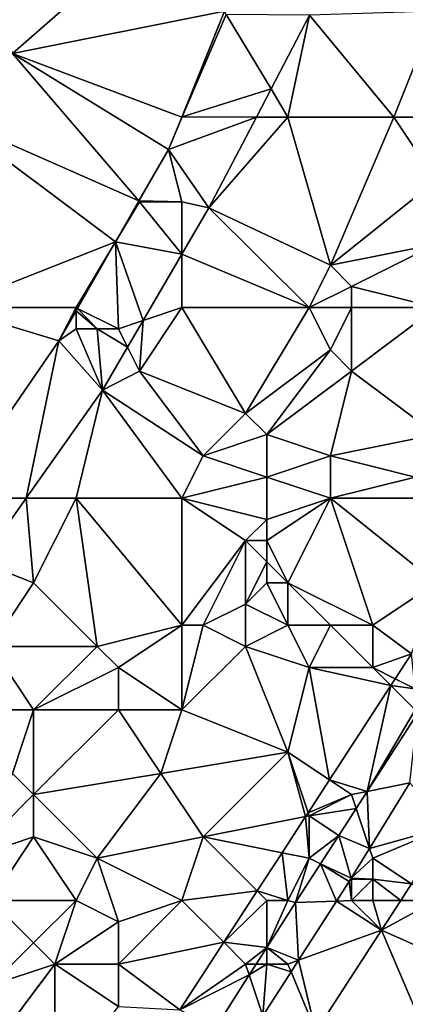
# Model space of a CAD drawing. Units: metres. Extents: x 69375 to 70000, y 345000 to 345500.
# Drawn here: x 69794 to 69813, y 345405 to 345452 of the extents above; entities that cross this region are included whole.
import ezdxf

# ---------------------------------------------------------------- set-up
doc = ezdxf.new("R2010")
doc.units = ezdxf.units.M
doc.layers.add('Terrain', color=15, linetype='Continuous')

msp = doc.modelspace()

# ---------------------------------------------------------------- linework, layer by layer
at = {"layer": 'Terrain'}
for points in [[(69794, 345450, 267.61), (69802, 345457, 267.48), (69791, 345457, 267.5), (69794, 345450, 267.61)], [(69804, 345452, 267.48), (69802, 345457, 267.48), (69794, 345450, 267.61), (69804, 345452, 267.48)], [(69804, 345452, 267.48), (69794, 345450, 267.61), (69802, 345447, 267.49), (69804, 345452, 267.48)], [(69804, 345452, 267.48), (69802, 345447, 267.49), (69802.013, 345447.004, 267.449), (69804, 345452, 267.48)], [(69804, 345452, 267.48), (69802.013, 345447.004, 267.449), (69804.09, 345451.85, 267.466), (69804, 345452, 267.48)], [(69804.09, 345451.85, 267.466), (69802.013, 345447.004, 267.449), (69806.205, 345448.325, 267.621), (69804.09, 345451.85, 267.466)], [(69804.09, 345451.85, 267.466), (69806.205, 345448.325, 267.621), (69808.024, 345451.807, 267.669), (69804.09, 345451.85, 267.466)], [(69807, 345447, 267.74), (69808.024, 345451.807, 267.669), (69806.205, 345448.325, 267.621), (69807, 345447, 267.74)], [(69812, 345447, 267.76), (69808.024, 345451.807, 267.669), (69807, 345447, 267.74), (69812, 345447, 267.76)], [(69812, 345447, 267.76), (69814, 345452, 267.78), (69808.024, 345451.807, 267.669), (69812, 345447, 267.76)], [(69814, 345447, 267.98), (69814, 345452, 267.78), (69812, 345447, 267.76), (69814, 345447, 267.98)], [(69794, 345450, 267.61), (69791, 345447, 267.52), (69799.967, 345443.039, 267.462), (69794, 345450, 267.61)], [(69802, 345447, 267.49), (69794, 345450, 267.61), (69801.358, 345445.475, 267.443), (69802, 345447, 267.49)], [(69794, 345450, 267.61), (69799.967, 345443.039, 267.462), (69801.358, 345445.475, 267.443), (69794, 345450, 267.61)], [(69805.513, 345447, 267.603), (69806.205, 345448.325, 267.621), (69802.013, 345447.004, 267.449), (69805.513, 345447, 267.603)], [(69807, 345447, 267.74), (69806.205, 345448.325, 267.621), (69805.513, 345447, 267.603), (69807, 345447, 267.74)], [(69791, 345447, 267.52), (69791, 345438, 267.47), (69798.863, 345441.105, 267.477), (69791, 345447, 267.52)], [(69791, 345447, 267.52), (69798.863, 345441.105, 267.477), (69799.967, 345443.039, 267.462), (69791, 345447, 267.52)], [(69802, 345447, 267.49), (69801.358, 345445.475, 267.443), (69802.013, 345447.004, 267.449), (69802, 345447, 267.49)], [(69805.513, 345447, 267.603), (69802.013, 345447.004, 267.449), (69801.358, 345445.475, 267.443), (69805.513, 345447, 267.603)], [(69805.513, 345447, 267.603), (69801.358, 345445.475, 267.443), (69803.274, 345442.712, 267.544), (69805.513, 345447, 267.603)], [(69807, 345447, 267.74), (69805.513, 345447, 267.603), (69803.274, 345442.712, 267.544), (69807, 345447, 267.74)], [(69807, 345447, 267.74), (69803.274, 345442.712, 267.544), (69809, 345440, 267.74), (69807, 345447, 267.74)], [(69812, 345447, 267.76), (69807, 345447, 267.74), (69809, 345440, 267.74), (69812, 345447, 267.76)], [(69812, 345447, 267.76), (69809, 345440, 267.74), (69814, 345444, 268.35), (69812, 345447, 267.76)], [(69814, 345447, 267.98), (69812, 345447, 267.76), (69814, 345444, 268.35), (69814, 345447, 267.98)], [(69802, 345443, 267.69), (69801.358, 345445.475, 267.443), (69799.967, 345443.039, 267.462), (69802, 345443, 267.69)], [(69803.274, 345442.712, 267.544), (69801.358, 345445.475, 267.443), (69802, 345443, 267.69), (69803.274, 345442.712, 267.544)], [(69809, 345440, 267.74), (69814, 345441, 268.47), (69814, 345444, 268.35), (69809, 345440, 267.74)], [(69800, 345443, 267.48), (69799.967, 345443.039, 267.462), (69798.863, 345441.105, 267.477), (69800, 345443, 267.48)], [(69800, 345443, 267.48), (69798.863, 345441.105, 267.477), (69802, 345440.527, 267.535), (69800, 345443, 267.48)], [(69802, 345443, 267.69), (69799.967, 345443.039, 267.462), (69800, 345443, 267.48), (69802, 345443, 267.69)], [(69802, 345443, 267.69), (69800, 345443, 267.48), (69802, 345440.527, 267.535), (69802, 345443, 267.69)], [(69803.274, 345442.712, 267.544), (69802, 345443, 267.69), (69802, 345440.527, 267.535), (69803.274, 345442.712, 267.544)], [(69808, 345438, 267.78), (69803.274, 345442.712, 267.544), (69802, 345440.527, 267.535), (69808, 345438, 267.78)], [(69808, 345438, 267.78), (69809, 345440, 267.74), (69803.274, 345442.712, 267.544), (69808, 345438, 267.78)], [(69797, 345438, 267.47), (69798.863, 345441.105, 267.477), (69791, 345438, 267.47), (69797, 345438, 267.47)], [(69797, 345438, 267.47), (69797.07, 345437.965, 267.502), (69798.863, 345441.105, 267.477), (69797, 345438, 267.47)], [(69797.07, 345437.965, 267.502), (69799, 345437, 267.72), (69798.863, 345441.105, 267.477), (69797.07, 345437.965, 267.502)], [(69798.863, 345441.105, 267.477), (69799, 345437, 267.72), (69800.171, 345437.39, 267.523), (69798.863, 345441.105, 267.477)], [(69798.863, 345441.105, 267.477), (69800.171, 345437.39, 267.523), (69802, 345440.527, 267.535), (69798.863, 345441.105, 267.477)], [(69810, 345439, 267.96), (69814, 345441, 268.47), (69809, 345440, 267.74), (69810, 345439, 267.96)], [(69814, 345438, 268.08), (69814, 345441, 268.47), (69810, 345439, 267.96), (69814, 345438, 268.08)], [(69802, 345438, 267.71), (69802, 345440.527, 267.535), (69800.171, 345437.39, 267.523), (69802, 345438, 267.71)], [(69808, 345438, 267.78), (69802, 345440.527, 267.535), (69802, 345438, 267.71), (69808, 345438, 267.78)], [(69808, 345438, 267.78), (69810, 345439, 267.96), (69809, 345440, 267.74), (69808, 345438, 267.78)], [(69810, 345438, 268.13), (69810, 345439, 267.96), (69808, 345438, 267.78), (69810, 345438, 268.13)], [(69814, 345438, 268.08), (69810, 345439, 267.96), (69810, 345438, 268.13), (69814, 345438, 268.08)], [(69791, 345438, 267.47), (69791.086, 345429, 267.498), (69796.191, 345436.425, 267.514), (69791, 345438, 267.47)], [(69797, 345438, 267.47), (69791, 345438, 267.47), (69796.191, 345436.425, 267.514), (69797, 345438, 267.47)], [(69797, 345438, 267.47), (69796.191, 345436.425, 267.514), (69797, 345437.842, 267.503), (69797, 345438, 267.47)], [(69797, 345437.842, 267.503), (69796.191, 345436.425, 267.514), (69797, 345437, 267.51), (69797, 345437.842, 267.503)], [(69797, 345438, 267.47), (69797, 345437.842, 267.503), (69797.07, 345437.965, 267.502), (69797, 345438, 267.47)], [(69797, 345437.842, 267.503), (69798, 345437, 267.66), (69797.07, 345437.965, 267.502), (69797, 345437.842, 267.503)], [(69797, 345437.842, 267.503), (69797, 345437, 267.51), (69798, 345437, 267.66), (69797, 345437.842, 267.503)], [(69797.07, 345437.965, 267.502), (69798, 345437, 267.66), (69799, 345437, 267.72), (69797.07, 345437.965, 267.502)], [(69802, 345438, 267.71), (69800.171, 345437.39, 267.523), (69800, 345435, 267.7), (69802, 345438, 267.71)], [(69802, 345438, 267.71), (69800, 345435, 267.7), (69805, 345433, 267.74), (69802, 345438, 267.71)], [(69808, 345438, 267.78), (69802, 345438, 267.71), (69805, 345433, 267.74), (69808, 345438, 267.78)], [(69808, 345438, 267.78), (69805, 345433, 267.74), (69809, 345436, 267.98), (69808, 345438, 267.78)], [(69810, 345438, 268.13), (69808, 345438, 267.78), (69809, 345436, 267.98), (69810, 345438, 268.13)], [(69810, 345438, 268.13), (69809, 345436, 267.98), (69810, 345435, 267.94), (69810, 345438, 268.13)], [(69814, 345438, 268.08), (69810, 345438, 268.13), (69810, 345435, 267.94), (69814, 345438, 268.08)], [(69814, 345438, 268.08), (69810, 345435, 267.94), (69814, 345432, 268.11), (69814, 345438, 268.08)], [(69799, 345437, 267.72), (69799.435, 345436.129, 267.518), (69800.171, 345437.39, 267.523), (69799, 345437, 267.72)], [(69800, 345435, 267.7), (69800.171, 345437.39, 267.523), (69799.435, 345436.129, 267.518), (69800, 345435, 267.7)], [(69797, 345437, 267.51), (69796.191, 345436.425, 267.514), (69798.257, 345434.108, 267.51), (69797, 345437, 267.51)], [(69798, 345437, 267.66), (69797, 345437, 267.51), (69798.257, 345434.108, 267.51), (69798, 345437, 267.66)], [(69799, 345437, 267.72), (69798, 345437, 267.66), (69799.435, 345436.129, 267.518), (69799, 345437, 267.72)], [(69798, 345437, 267.66), (69798.257, 345434.108, 267.51), (69799.435, 345436.129, 267.518), (69798, 345437, 267.66)], [(69796.191, 345436.425, 267.514), (69791.086, 345429, 267.498), (69794.648, 345429, 267.436), (69796.191, 345436.425, 267.514)], [(69796.191, 345436.425, 267.514), (69794.648, 345429, 267.436), (69798.257, 345434.108, 267.51), (69796.191, 345436.425, 267.514)], [(69800, 345435, 267.7), (69799.435, 345436.129, 267.518), (69798.257, 345434.108, 267.51), (69800, 345435, 267.7)], [(69806, 345432, 267.99), (69809, 345436, 267.98), (69805, 345433, 267.74), (69806, 345432, 267.99)], [(69806, 345432, 267.99), (69810, 345435, 267.94), (69809, 345436, 267.98), (69806, 345432, 267.99)], [(69803, 345431, 267.68), (69800, 345435, 267.7), (69798.257, 345434.108, 267.51), (69803, 345431, 267.68)], [(69803, 345431, 267.68), (69805, 345433, 267.74), (69800, 345435, 267.7), (69803, 345431, 267.68)], [(69809, 345431, 267.97), (69810, 345435, 267.94), (69806, 345432, 267.99), (69809, 345431, 267.97)], [(69809, 345431, 267.97), (69814, 345432, 268.11), (69810, 345435, 267.94), (69809, 345431, 267.97)], [(69797, 345429, 267.79), (69798.257, 345434.108, 267.51), (69794.648, 345429, 267.436), (69797, 345429, 267.79)], [(69802, 345429, 267.75), (69798.257, 345434.108, 267.51), (69797, 345429, 267.79), (69802, 345429, 267.75)], [(69803, 345431, 267.68), (69798.257, 345434.108, 267.51), (69802, 345429, 267.75), (69803, 345431, 267.68)], [(69803, 345431, 267.68), (69806, 345432, 267.99), (69805, 345433, 267.74), (69803, 345431, 267.68)], [(69806, 345430, 267.95), (69806, 345432, 267.99), (69803, 345431, 267.68), (69806, 345430, 267.95)], [(69806, 345430, 267.95), (69809, 345431, 267.97), (69806, 345432, 267.99), (69806, 345430, 267.95)], [(69813, 345430, 268.33), (69814, 345432, 268.11), (69809, 345431, 267.97), (69813, 345430, 268.33)], [(69806, 345430, 267.95), (69803, 345431, 267.68), (69802, 345429, 267.75), (69806, 345430, 267.95)], [(69809, 345429, 268.11), (69809, 345431, 267.97), (69806, 345430, 267.95), (69809, 345429, 268.11)], [(69809, 345429, 268.11), (69813, 345430, 268.33), (69809, 345431, 267.97), (69809, 345429, 268.11)], [(69806, 345428, 267.86), (69806, 345430, 267.95), (69802, 345429, 267.75), (69806, 345428, 267.86)], [(69806, 345428, 267.86), (69809, 345429, 268.11), (69806, 345430, 267.95), (69806, 345428, 267.86)], [(69814, 345429, 268.21), (69813, 345430, 268.33), (69809, 345429, 268.11), (69814, 345429, 268.21)], [(69792.514, 345425.979, 267.393), (69794.648, 345429, 267.436), (69791.086, 345429, 267.498), (69792.514, 345425.979, 267.393)], [(69795, 345425, 267.77), (69794.648, 345429, 267.436), (69792.514, 345425.979, 267.393), (69795, 345425, 267.77)], [(69795, 345425, 267.77), (69797, 345429, 267.79), (69794.648, 345429, 267.436), (69795, 345425, 267.77)], [(69798, 345422, 267.8), (69797, 345429, 267.79), (69795, 345425, 267.77), (69798, 345422, 267.8)], [(69798, 345422, 267.8), (69802, 345423, 268.08), (69797, 345429, 267.79), (69798, 345422, 267.8)], [(69802, 345423, 268.08), (69802, 345429, 267.75), (69797, 345429, 267.79), (69802, 345423, 268.08)], [(69805, 345427, 267.91), (69806, 345428, 267.86), (69802, 345429, 267.75), (69805, 345427, 267.91)], [(69805, 345427, 267.91), (69802, 345429, 267.75), (69802, 345423, 268.08), (69805, 345427, 267.91)], [(69807, 345425, 268.13), (69809, 345429, 268.11), (69806, 345427, 268), (69807, 345425, 268.13)], [(69806, 345427, 268), (69809, 345429, 268.11), (69806, 345428, 267.86), (69806, 345427, 268)], [(69811, 345423, 268), (69809, 345429, 268.11), (69807, 345425, 268.13), (69811, 345423, 268)], [(69811, 345423, 268), (69814, 345425, 268.01), (69809, 345429, 268.11), (69811, 345423, 268)], [(69814, 345425, 268.01), (69814, 345429, 268.21), (69809, 345429, 268.11), (69814, 345425, 268.01)], [(69806, 345427, 268), (69806, 345428, 267.86), (69805, 345427, 267.91), (69806, 345427, 268)], [(69803, 345423, 268), (69805, 345427, 267.91), (69802, 345423, 268.08), (69803, 345423, 268)], [(69803, 345423, 268), (69805, 345424, 267.91), (69805, 345427, 267.91), (69803, 345423, 268)], [(69805, 345424, 267.91), (69806, 345426, 268.16), (69805, 345427, 267.91), (69805, 345424, 267.91)], [(69806, 345426, 268.16), (69806, 345427, 268), (69805, 345427, 267.91), (69806, 345426, 268.16)], [(69807, 345425, 268.13), (69806, 345427, 268), (69806, 345426, 268.16), (69807, 345425, 268.13)], [(69793, 345422, 267.77), (69795, 345425, 267.77), (69792.514, 345425.979, 267.393), (69793, 345422, 267.77)], [(69805, 345424, 267.91), (69806, 345425, 268.14), (69806, 345426, 268.16), (69805, 345424, 267.91)], [(69807, 345425, 268.13), (69806, 345426, 268.16), (69806, 345425, 268.14), (69807, 345425, 268.13)], [(69798, 345422, 267.8), (69795, 345425, 267.77), (69793, 345422, 267.77), (69798, 345422, 267.8)], [(69807, 345423, 268.1), (69806, 345425, 268.14), (69805, 345424, 267.91), (69807, 345423, 268.1)], [(69807, 345423, 268.1), (69807, 345425, 268.13), (69806, 345425, 268.14), (69807, 345423, 268.1)], [(69811, 345423, 268), (69807, 345425, 268.13), (69809, 345423, 268.1), (69811, 345423, 268)], [(69809, 345423, 268.1), (69807, 345425, 268.13), (69807, 345423, 268.1), (69809, 345423, 268.1)], [(69811, 345423, 268), (69812.831, 345421.647, 268.049), (69814, 345425, 268.01), (69811, 345423, 268)], [(69805, 345422, 267.88), (69805, 345424, 267.91), (69803, 345423, 268), (69805, 345422, 267.88)], [(69805, 345422, 267.88), (69807, 345423, 268.1), (69805, 345424, 267.91), (69805, 345422, 267.88)], [(69799, 345421, 267.98), (69802, 345423, 268.08), (69798, 345422, 267.8), (69799, 345421, 267.98)], [(69802, 345419, 267.94), (69802, 345423, 268.08), (69799, 345421, 267.98), (69802, 345419, 267.94)], [(69805, 345422, 267.88), (69803, 345423, 268), (69802, 345419, 267.94), (69805, 345422, 267.88)], [(69803, 345423, 268), (69802, 345423, 268.08), (69802, 345419, 267.94), (69803, 345423, 268)], [(69808, 345421, 268.15), (69807, 345423, 268.1), (69805, 345422, 267.88), (69808, 345421, 268.15)], [(69808, 345421, 268.15), (69809, 345423, 268.1), (69807, 345423, 268.1), (69808, 345421, 268.15)], [(69811, 345421, 268.08), (69809, 345423, 268.1), (69808, 345421, 268.15), (69811, 345421, 268.08)], [(69811, 345421, 268.08), (69811, 345423, 268), (69809, 345423, 268.1), (69811, 345421, 268.08)], [(69811, 345421, 268.08), (69812.831, 345421.647, 268.049), (69811, 345423, 268), (69811, 345421, 268.08)], [(69795, 345419, 267.74), (69793, 345422, 267.77), (69791, 345419, 267.7), (69795, 345419, 267.74)], [(69795, 345419, 267.74), (69798, 345422, 267.8), (69793, 345422, 267.77), (69795, 345419, 267.74)], [(69795, 345419, 267.74), (69799, 345421, 267.98), (69798, 345422, 267.8), (69795, 345419, 267.74)], [(69805, 345422, 267.88), (69802, 345419, 267.94), (69807, 345417, 267.91), (69805, 345422, 267.88)], [(69808, 345421, 268.15), (69805, 345422, 267.88), (69807, 345417, 267.91), (69808, 345421, 268.15)], [(69811, 345421, 268.08), (69812.064, 345420.468, 268.048), (69812.831, 345421.647, 268.049), (69811, 345421, 268.08)], [(69813, 345420, 267.98), (69812.831, 345421.647, 268.049), (69812.064, 345420.468, 268.048), (69813, 345420, 267.98)], [(69799, 345419, 267.98), (69799, 345421, 267.98), (69795, 345419, 267.74), (69799, 345419, 267.98)], [(69802, 345419, 267.94), (69799, 345421, 267.98), (69799, 345419, 267.98), (69802, 345419, 267.94)], [(69808, 345421, 268.15), (69807, 345417, 267.91), (69808.958, 345415.694, 268.044), (69808, 345421, 268.15)], [(69811, 345421, 268.08), (69808, 345421, 268.15), (69811.854, 345420.146, 268.048), (69811, 345421, 268.08)], [(69808, 345421, 268.15), (69808.958, 345415.694, 268.044), (69811.854, 345420.146, 268.048), (69808, 345421, 268.15)], [(69811, 345421, 268.08), (69811.854, 345420.146, 268.048), (69812.064, 345420.468, 268.048), (69811, 345421, 268.08)], [(69811.854, 345420.146, 268.048), (69808.958, 345415.694, 268.044), (69810.732, 345415.146, 268.045), (69811.854, 345420.146, 268.048)], [(69813, 345419, 268.08), (69811.854, 345420.146, 268.048), (69810.732, 345415.146, 268.045), (69813, 345419, 268.08)], [(69813, 345420, 267.98), (69812.064, 345420.468, 268.048), (69811.854, 345420.146, 268.048), (69813, 345420, 267.98)], [(69813, 345419, 268.08), (69813, 345420, 267.98), (69811.854, 345420.146, 268.048), (69813, 345419, 268.08)], [(69795, 345419, 267.74), (69791, 345419, 267.7), (69794, 345416, 267.79), (69795, 345419, 267.74)], [(69795, 345419, 267.74), (69794, 345416, 267.79), (69795, 345415, 267.96), (69795, 345419, 267.74)], [(69799, 345419, 267.98), (69795, 345419, 267.74), (69795, 345415, 267.96), (69799, 345419, 267.98)], [(69799, 345419, 267.98), (69795, 345415, 267.96), (69801, 345416, 267.88), (69799, 345419, 267.98)], [(69802, 345419, 267.94), (69799, 345419, 267.98), (69801, 345416, 267.88), (69802, 345419, 267.94)], [(69802, 345419, 267.94), (69801, 345416, 267.88), (69807, 345417, 267.91), (69802, 345419, 267.94)], [(69813, 345419, 268.08), (69810.732, 345415.146, 268.045), (69813.11, 345418.835, 268.045), (69813, 345419, 268.08)], [(69813.11, 345418.835, 268.045), (69810.732, 345415.146, 268.045), (69812.751, 345415.55, 268.515), (69813.11, 345418.835, 268.045)], [(69803, 345413, 268.08), (69807, 345417, 267.91), (69801, 345416, 267.88), (69803, 345413, 268.08)], [(69803, 345413, 268.08), (69807.835, 345413.967, 268.043), (69807, 345417, 267.91), (69803, 345413, 268.08)], [(69807, 345417, 267.91), (69807.835, 345413.967, 268.043), (69807.951, 345414.146, 268.043), (69807, 345417, 267.91)], [(69807, 345417, 267.91), (69807.951, 345414.146, 268.043), (69808.958, 345415.694, 268.044), (69807, 345417, 267.91)], [(69792, 345412, 267.79), (69795, 345415, 267.96), (69794, 345416, 267.79), (69792, 345412, 267.79)], [(69798, 345412, 267.76), (69801, 345416, 267.88), (69795, 345415, 267.96), (69798, 345412, 267.76)], [(69803, 345413, 268.08), (69801, 345416, 267.88), (69798, 345412, 267.76), (69803, 345413, 268.08)], [(69810, 345415, 268.05), (69808.958, 345415.694, 268.044), (69807.951, 345414.146, 268.043), (69810, 345415, 268.05)], [(69810, 345415, 268.05), (69810.732, 345415.146, 268.045), (69808.958, 345415.694, 268.044), (69810, 345415, 268.05)], [(69810.847, 345412.458, 268.508), (69812.751, 345415.55, 268.515), (69810.732, 345415.146, 268.045), (69810.847, 345412.458, 268.508)], [(69810.847, 345412.458, 268.508), (69814.582, 345413.494, 268.65), (69812.751, 345415.55, 268.515), (69810.847, 345412.458, 268.508)], [(69810, 345415, 268.05), (69810.217, 345414.348, 268.045), (69810.732, 345415.146, 268.045), (69810, 345415, 268.05)], [(69810.847, 345412.458, 268.508), (69810.732, 345415.146, 268.045), (69810.217, 345414.348, 268.045), (69810.847, 345412.458, 268.508)], [(69792, 345412, 267.79), (69795, 345413, 267.87), (69795, 345415, 267.96), (69792, 345412, 267.79)], [(69798, 345412, 267.76), (69795, 345415, 267.96), (69795, 345413, 267.87), (69798, 345412, 267.76)], [(69808, 345414, 267.99), (69810, 345415, 268.05), (69807.951, 345414.146, 268.043), (69808, 345414, 267.99)], [(69808, 345414, 267.99), (69810.217, 345414.348, 268.045), (69810, 345415, 268.05), (69808, 345414, 267.99)], [(69808, 345414, 267.99), (69807.951, 345414.146, 268.043), (69807.835, 345413.967, 268.043), (69808, 345414, 267.99)], [(69808, 345414, 267.99), (69809.394, 345413.07, 268.045), (69810.217, 345414.348, 268.045), (69808, 345414, 267.99)], [(69810.847, 345412.458, 268.508), (69810.217, 345414.348, 268.045), (69809.394, 345413.07, 268.045), (69810.847, 345412.458, 268.508)], [(69803, 345413, 268.08), (69806.721, 345412.256, 268.042), (69807.835, 345413.967, 268.043), (69803, 345413, 268.08)], [(69808, 345412, 268.08), (69807.835, 345413.967, 268.043), (69806.721, 345412.256, 268.042), (69808, 345412, 268.08)], [(69808, 345412, 268.08), (69808, 345414, 267.99), (69807.835, 345413.967, 268.043), (69808, 345412, 268.08)], [(69808, 345412, 268.08), (69809.394, 345413.07, 268.045), (69808, 345414, 267.99), (69808, 345412, 268.08)], [(69811, 345412, 268.69), (69814.582, 345413.494, 268.65), (69810.847, 345412.458, 268.508), (69811, 345412, 268.69)], [(69811, 345412, 268.69), (69812.827, 345410.782, 268.659), (69814.582, 345413.494, 268.65), (69811, 345412, 268.69)], [(69793, 345410, 268.01), (69795, 345413, 267.87), (69792, 345412, 267.79), (69793, 345410, 268.01)], [(69797, 345410, 267.83), (69795, 345413, 267.87), (69793, 345410, 268.01), (69797, 345410, 267.83)], [(69797, 345410, 267.83), (69798, 345412, 267.76), (69795, 345413, 267.87), (69797, 345410, 267.83)], [(69803, 345413, 268.08), (69798, 345412, 267.76), (69802, 345410, 267.96), (69803, 345413, 268.08)], [(69803, 345413, 268.08), (69802, 345410, 267.96), (69805.548, 345410.452, 268.04), (69803, 345413, 268.08)], [(69803, 345413, 268.08), (69805.548, 345410.452, 268.04), (69806.721, 345412.256, 268.042), (69803, 345413, 268.08)], [(69808, 345412, 268.08), (69808.533, 345411.734, 268.045), (69809.394, 345413.07, 268.045), (69808, 345412, 268.08)], [(69809.984, 345411.055, 268.505), (69809.394, 345413.07, 268.045), (69808.533, 345411.734, 268.045), (69809.984, 345411.055, 268.505)], [(69809.984, 345411.055, 268.505), (69810.847, 345412.458, 268.508), (69809.394, 345413.07, 268.045), (69809.984, 345411.055, 268.505)], [(69807, 345410, 268.11), (69806.721, 345412.256, 268.042), (69805.548, 345410.452, 268.04), (69807, 345410, 268.11)], [(69807, 345410, 268.11), (69808, 345412, 268.08), (69806.721, 345412.256, 268.042), (69807, 345410, 268.11)], [(69811, 345412, 268.69), (69810.847, 345412.458, 268.508), (69809.984, 345411.055, 268.505), (69811, 345412, 268.69)], [(69797, 345410, 267.83), (69799, 345409, 268.1), (69798, 345412, 267.76), (69797, 345410, 267.83)], [(69802, 345410, 267.96), (69798, 345412, 267.76), (69799, 345409, 268.1), (69802, 345410, 267.96)], [(69807, 345410, 268.11), (69807.358, 345409.911, 268.045), (69808, 345412, 268.08), (69807, 345410, 268.11)], [(69808, 345412, 268.08), (69807.358, 345409.911, 268.045), (69808.533, 345411.734, 268.045), (69808, 345412, 268.08)], [(69811, 345411, 268.62), (69811, 345412, 268.69), (69809.984, 345411.055, 268.505), (69811, 345411, 268.62)], [(69811, 345411, 268.62), (69812.827, 345410.782, 268.659), (69811, 345412, 268.69), (69811, 345411, 268.62)], [(69809.295, 345409.976, 268.507), (69808.533, 345411.734, 268.045), (69807.358, 345409.911, 268.045), (69809.295, 345409.976, 268.507)], [(69809.295, 345409.976, 268.507), (69809.892, 345410.905, 268.505), (69808.533, 345411.734, 268.045), (69809.295, 345409.976, 268.507)], [(69809.984, 345411.055, 268.505), (69808.533, 345411.734, 268.045), (69809.892, 345410.905, 268.505), (69809.984, 345411.055, 268.505)], [(69810, 345410, 268.62), (69809.892, 345410.905, 268.505), (69809.295, 345409.976, 268.507), (69810, 345410, 268.62)], [(69810, 345411, 268.64), (69809.984, 345411.055, 268.505), (69809.892, 345410.905, 268.505), (69810, 345411, 268.64)], [(69810, 345410, 268.62), (69810, 345411, 268.64), (69809.892, 345410.905, 268.505), (69810, 345410, 268.62)], [(69811, 345411, 268.62), (69809.984, 345411.055, 268.505), (69810, 345411, 268.64), (69811, 345411, 268.62)], [(69811, 345410, 268.56), (69811, 345411, 268.62), (69810, 345410, 268.62), (69811, 345410, 268.56)], [(69810, 345410, 268.62), (69811, 345411, 268.62), (69810, 345411, 268.64), (69810, 345410, 268.62)], [(69811, 345410, 268.56), (69812.321, 345410, 268.662), (69811, 345411, 268.62), (69811, 345410, 268.56)], [(69811, 345411, 268.62), (69812.321, 345410, 268.662), (69812.827, 345410.782, 268.659), (69811, 345411, 268.62)], [(69805.548, 345410.452, 268.04), (69802, 345410, 267.96), (69803.971, 345408.029, 268.038), (69805.548, 345410.452, 268.04)], [(69806, 345410, 267.97), (69805.548, 345410.452, 268.04), (69803.971, 345408.029, 268.038), (69806, 345410, 267.97)], [(69807, 345410, 268.11), (69805.548, 345410.452, 268.04), (69806, 345410, 267.97), (69807, 345410, 268.11)], [(69814, 345410, 268.6), (69812.827, 345410.782, 268.659), (69812.321, 345410, 268.662), (69814, 345410, 268.6)], [(69797, 345410, 267.83), (69793, 345410, 268.01), (69795, 345408, 267.75), (69797, 345410, 267.83)], [(69793, 345410, 268.01), (69793, 345406, 267.87), (69795, 345408, 267.75), (69793, 345410, 268.01)], [(69797, 345410, 267.83), (69795, 345408, 267.75), (69796, 345407, 267.85), (69797, 345410, 267.83)], [(69797, 345410, 267.83), (69796, 345407, 267.85), (69799, 345409, 268.1), (69797, 345410, 267.83)], [(69802, 345410, 267.96), (69799, 345409, 268.1), (69799, 345407, 268.14), (69802, 345410, 267.96)], [(69803.971, 345408.029, 268.038), (69802, 345410, 267.96), (69799, 345407, 268.14), (69803.971, 345408.029, 268.038)], [(69806, 345410, 267.97), (69803.971, 345408.029, 268.038), (69806, 345407.78, 268.046), (69806, 345410, 267.97)], [(69807, 345410, 268.11), (69806, 345410, 267.97), (69806, 345407.78, 268.046), (69807, 345410, 268.11)], [(69807, 345410, 268.11), (69806, 345407.78, 268.046), (69807.358, 345409.911, 268.045), (69807, 345410, 268.11)], [(69807.358, 345409.911, 268.045), (69806, 345407.78, 268.046), (69807.498, 345407.181, 268.511), (69807.358, 345409.911, 268.045)], [(69809.295, 345409.976, 268.507), (69807.358, 345409.911, 268.045), (69807.498, 345407.181, 268.511), (69809.295, 345409.976, 268.507)], [(69809.295, 345409.976, 268.507), (69807.498, 345407.181, 268.511), (69811.417, 345408.603, 268.667), (69809.295, 345409.976, 268.507)], [(69810, 345410, 268.62), (69809.295, 345409.976, 268.507), (69811.417, 345408.603, 268.667), (69810, 345410, 268.62)], [(69811, 345410, 268.56), (69810, 345410, 268.62), (69811.417, 345408.603, 268.667), (69811, 345410, 268.56)], [(69811, 345410, 268.56), (69811.417, 345408.603, 268.667), (69812.321, 345410, 268.662), (69811, 345410, 268.56)], [(69814, 345410, 268.6), (69812.321, 345410, 268.662), (69811.417, 345408.603, 268.667), (69814, 345410, 268.6)], [(69814, 345410, 268.6), (69811.417, 345408.603, 268.667), (69815.719, 345406.673, 268.648), (69814, 345410, 268.6)], [(69799, 345407, 268.14), (69799, 345409, 268.1), (69796, 345407, 267.85), (69799, 345407, 268.14)], [(69807.498, 345407.181, 268.511), (69808.32, 345403.817, 268.684), (69811.417, 345408.603, 268.667), (69807.498, 345407.181, 268.511)], [(69813.639, 345403.356, 268.654), (69811.417, 345408.603, 268.667), (69808.32, 345403.817, 268.684), (69813.639, 345403.356, 268.654)], [(69813.639, 345403.356, 268.654), (69815.719, 345406.673, 268.648), (69811.417, 345408.603, 268.667), (69813.639, 345403.356, 268.654)], [(69793, 345406, 267.87), (69796, 345407, 267.85), (69795, 345408, 267.75), (69793, 345406, 267.87)], [(69803.971, 345408.029, 268.038), (69799, 345407, 268.14), (69801.892, 345404.831, 268.036), (69803.971, 345408.029, 268.038)], [(69805, 345407, 268.08), (69803.971, 345408.029, 268.038), (69801.892, 345404.831, 268.036), (69805, 345407, 268.08)], [(69805, 345407, 268.08), (69806, 345407.78, 268.046), (69803.971, 345408.029, 268.038), (69805, 345407, 268.08)], [(69805, 345407, 268.08), (69805.503, 345407, 268.046), (69806, 345407.78, 268.046), (69805, 345407, 268.08)], [(69806, 345407, 268.32), (69806, 345407.78, 268.046), (69805.503, 345407, 268.046), (69806, 345407, 268.32)], [(69807, 345407, 268.56), (69807.498, 345407.181, 268.511), (69806, 345407.78, 268.046), (69807, 345407, 268.56)], [(69807, 345407, 268.56), (69806, 345407.78, 268.046), (69806, 345407, 268.32), (69807, 345407, 268.56)], [(69807, 345407, 268.56), (69807.15, 345406.639, 268.512), (69807.498, 345407.181, 268.511), (69807, 345407, 268.56)], [(69807.15, 345406.639, 268.512), (69808.32, 345403.817, 268.684), (69807.498, 345407.181, 268.511), (69807.15, 345406.639, 268.512)], [(69796, 345401, 268.18), (69796, 345407, 267.85), (69793, 345403, 267.97), (69796, 345401, 268.18)], [(69793, 345403, 267.97), (69796, 345407, 267.85), (69793, 345406, 267.87), (69793, 345403, 267.97)], [(69796, 345401, 268.18), (69799, 345405, 268.07), (69796, 345407, 267.85), (69796, 345401, 268.18)], [(69799, 345405, 268.07), (69799, 345407, 268.14), (69796, 345407, 267.85), (69799, 345405, 268.07)], [(69799, 345405, 268.07), (69801.892, 345404.831, 268.036), (69799, 345407, 268.14), (69799, 345405, 268.07)], [(69805, 345407, 268.08), (69801.892, 345404.831, 268.036), (69805.173, 345406.482, 268.046), (69805, 345407, 268.08)], [(69805, 345407, 268.08), (69805.173, 345406.482, 268.046), (69805.503, 345407, 268.046), (69805, 345407, 268.08)], [(69806, 345407, 268.32), (69805.503, 345407, 268.046), (69805.173, 345406.482, 268.046), (69806, 345407, 268.32)], [(69806, 345407, 268.32), (69805.173, 345406.482, 268.046), (69805.813, 345404.561, 268.516), (69806, 345407, 268.32)], [(69806, 345407, 268.32), (69805.813, 345404.561, 268.516), (69807.15, 345406.639, 268.512), (69806, 345407, 268.32)], [(69807, 345407, 268.56), (69806, 345407, 268.32), (69807.15, 345406.639, 268.512), (69807, 345407, 268.56)], [(69805.173, 345406.482, 268.046), (69801.892, 345404.831, 268.036), (69803.591, 345404, 268.047), (69805.173, 345406.482, 268.046)], [(69805.813, 345404.561, 268.516), (69805.173, 345406.482, 268.046), (69803.591, 345404, 268.047), (69805.813, 345404.561, 268.516)], [(69805.813, 345404.561, 268.516), (69808.32, 345403.817, 268.684), (69807.15, 345406.639, 268.512), (69805.813, 345404.561, 268.516)]]:
    msp.add_3dface(points, dxfattribs=at)

doc.saveas('drawing.dxf')
